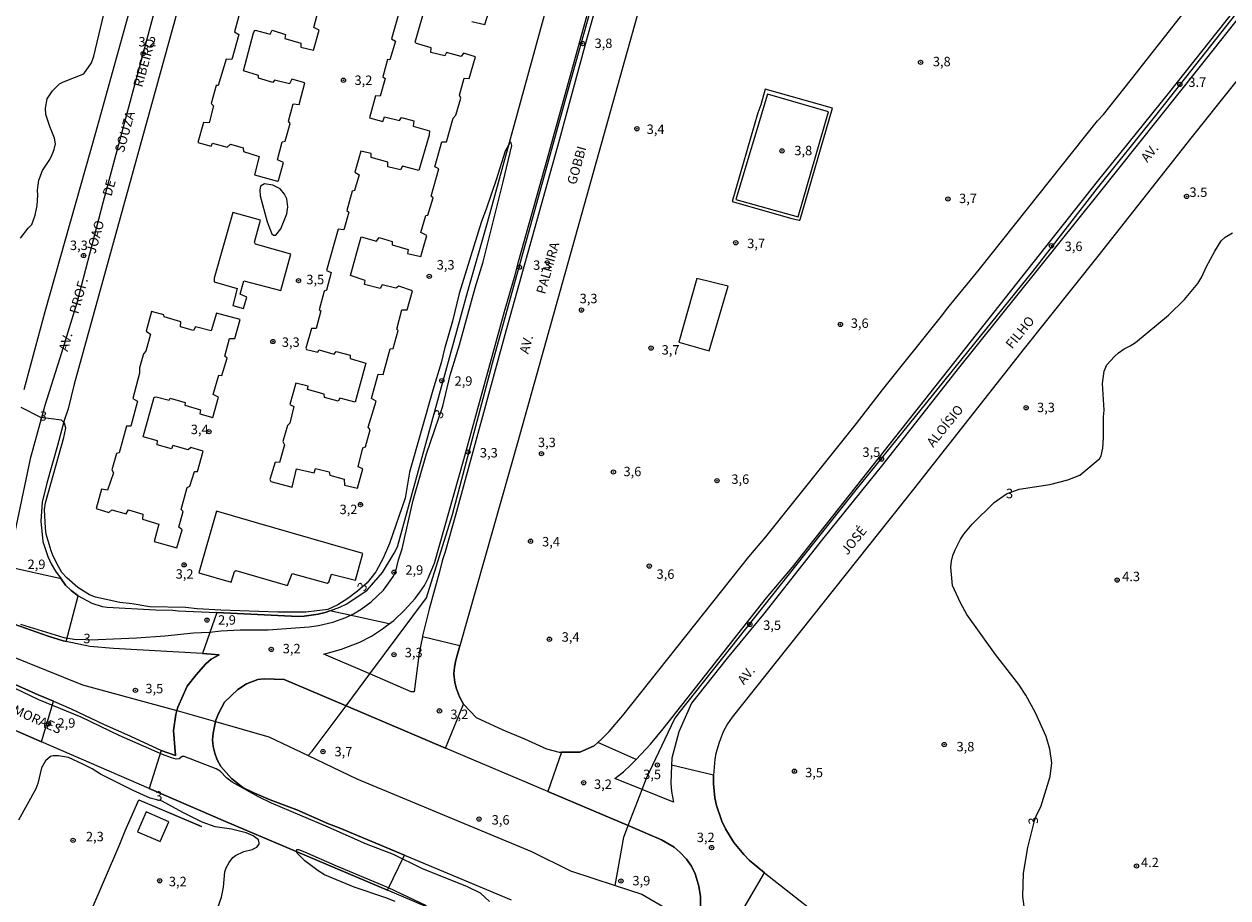
# Model space of a CAD drawing. Extents: x 180105 to 182090, y 1680189 to 1681664.
# Drawn here: x 181380 to 181699, y 1681190 to 1681421 of the extents above; entities that cross this region are included whole.
import ezdxf
from ezdxf.enums import TextEntityAlignment as Align

# ---------------------------------------------------------------- set-up
doc = ezdxf.new("R2010")
doc.units = 0
doc.header["$MEASUREMENT"] = 0
doc.layers.get('0').update_dxf_attribs({"color": 8, "linetype": 'CONTINUOUS'})
for name, color, linetype in [('V-CANTEIRO', 8, 'CONTINUOUS'), ('V-CRUZAMENTO', 8, 'CONTINUOUS'), ('V-CURVA_DE_NIVEL', 8, 'CONTINUOUS'), ('V-EDIFICACAO', 8, 'CONTINUOUS'), ('V-EIXO_DE_LOGRADOURO', 8, 'CONTINUOUS'), ('V-LAGOA', 8, 'CONTINUOUS'), ('V-LOTE', 8, 'CONTINUOUS'), ('V-NOME_DOS_LOGRADOUROS', 8, 'CONTINUOUS'), ('V-PONTO_DE_APARELHO', 8, 'CONTINUOUS'), ('V-QUADRA', 8, 'CONTINUOUS'), ('V-TESTADA', 8, 'CONTINUOUS'), ('V-TEXTO_DE_ALTIMETRIA', 8, 'CONTINUOUS')]:
    doc.layers.add(name, color=color, linetype=linetype)
doc.styles.get("Standard").update_dxf_attribs({"font": 'ARIAL.TTF'})

# ---------------------------------------------------------------- blocks, each defined once
blk = doc.blocks.new('805')
at = {"color": 0, "linetype": 'ByBlock', "lineweight": -2}
for radius in [0.562, 0.0806]:
    blk.add_circle((0, 0), radius, dxfattribs=at)

msp = doc.modelspace()

# ---------------------------------------------------------------- linework, layer by layer
at = {"layer": 'V-CANTEIRO'}
for points in [[(181541.5, 1681462.57), (181528.57, 1681416.39), (181521.33, 1681389.7), (181507.38, 1681339.8), (181494.03, 1681290.99), (181491.32, 1681281.31), (181490.45, 1681278.87), (181489.91, 1681276.32), (181487.06, 1681266.12), (181485.31, 1681259.06), (181485.25, 1681258.77), (181484.39, 1681254.5), (181483.03, 1681244.22), (181482.28, 1681244.21), (181471.32, 1681248.93), (181459.13, 1681254.17), (181463.8, 1681255.47), (181468.67, 1681257.39), (181471.73, 1681258.98), (181474.65, 1681260.88), (181476.48, 1681262.22), (181477.64, 1681263.08), (181480.48, 1681265.85), (181483.3, 1681268.93), (181484.6, 1681270.59), (181485.76, 1681272.36), (181486.76, 1681274.29), (181488.48, 1681278.27), (181496.27, 1681305.76), (181507, 1681344.96), (181509.84, 1681354.68), (181510.8, 1681358.54), (181518.34, 1681385.24), (181539.62, 1681462.22)], [(181730.48, 1681459.43), (181691.05, 1681409.52), (181664.23, 1681376.02), (181627.28, 1681329.91), (181607.17, 1681304.38), (181591.27, 1681284.65), (181575.67, 1681264.78), (181566.04, 1681253.1), (181556.59, 1681241.16), (181553.19, 1681233.55), (181551.37, 1681226.61), (181551.3, 1681224.71), (181551.12, 1681219.96), (181551.28, 1681217.77), (181551.76, 1681214.96), (181543.47, 1681218.33), (181536.25, 1681221.26), (181538.52, 1681223.01), (181540.41, 1681224.75), (181541.87, 1681226.29), (181545.69, 1681230.35), (181549.06, 1681234.35), (181576.48, 1681269.11), (181583.32, 1681277.24), (181664.2, 1681379.44), (181682.96, 1681402.77), (181728.84, 1681460.62)], [(181365.41, 1681251.39), (181383.41, 1681243.4), (181387.49, 1681241.67), (181392.18, 1681239.68), (181400.88, 1681235.52), (181406.88, 1681232.92), (181415.88, 1681228.72), (181416.03, 1681228.66), (181419.8, 1681227.27), (181419.25, 1681233.93), (181419.88, 1681238.16), (181420.16, 1681239.25), (181420.4, 1681240.16), (181422.94, 1681245.68), (181425.31, 1681248.73), (181427.85, 1681251.65), (181429.3, 1681252.8), (181431.35, 1681253.98), (181429.27, 1681254.21), (181426.93, 1681254.34), (181403.36, 1681255.64), (181397.08, 1681256.22), (181390.86, 1681257.5), (181390.04, 1681257.67), (181386.07, 1681258.9), (181372.42, 1681263.74)], [(181558.92, 1681187.16), (181558.97, 1681189.91), (181558.5, 1681192.67), (181557.91, 1681194.81), (181557.54, 1681195.97), (181556.57, 1681197.94), (181555.21, 1681199.86), (181553.56, 1681201.62), (181551.96, 1681203), (181548.59, 1681204.99), (181539.78, 1681208.73), (181518.48, 1681217.77), (181491.41, 1681229.26), (181465.01, 1681240.47), (181448.62, 1681247.43), (181443.3, 1681247.61), (181441.67, 1681247.43), (181438.65, 1681246.32), (181436.33, 1681244.84), (181432.76, 1681241.42), (181431.17, 1681238.42), (181430.54, 1681236.69), (181430.45, 1681236.3), (181429.76, 1681233.23), (181429.66, 1681231.49), (181429.82, 1681229.72), (181430.25, 1681227.94), (181430.89, 1681226.16), (181431.81, 1681224.42), (181434.64, 1681221.22), (181437.68, 1681218.87), (181440.57, 1681217.41), (181444.89, 1681215.57), (181451.95, 1681212.89), (181460.37, 1681209.23), (181463.19, 1681208.17), (181480.51, 1681200.93), (181508.8, 1681189.09)]]:
    msp.add_lwpolyline(points, dxfattribs=at)
at = {"layer": 'V-CRUZAMENTO'}
for points in [[(181372.42, 1681263.74), (181386.07, 1681258.9), (181386.07, 1681258.9), (181390.04, 1681257.67), (181390.04, 1681257.67), (181390.86, 1681257.5), (181390.86, 1681257.5), (181393.97, 1681269.63), (181393.97, 1681269.63), (181392.2, 1681271.07), (181390.68, 1681272.49), (181389.5, 1681274.1), (181389.5, 1681274.1), (181375.27, 1681277.35)], [(181570.47, 1681186.85), (181575.87, 1681196.2), (181575.87, 1681196.2), (181571.87, 1681199.59), (181570.42, 1681201.07), (181567.81, 1681204.22), (181565.56, 1681207.9), (181564.63, 1681209.93), (181563.22, 1681214.07), (181562.78, 1681216.11), (181562.37, 1681219.78), (181562.36, 1681221.67), (181562.4, 1681222.09), (181562.4, 1681222.09), (181551.3, 1681224.71), (181551.3, 1681224.71), (181551.12, 1681219.96), (181551.28, 1681217.77), (181551.76, 1681214.96), (181543.47, 1681218.33), (181543.47, 1681218.33), (181536.25, 1681221.26), (181538.52, 1681223.01), (181540.41, 1681224.75), (181541.87, 1681226.29), (181541.87, 1681226.29), (181531.75, 1681230.77), (181531.75, 1681230.77), (181530.74, 1681229.84), (181527, 1681228.22), (181522.14, 1681228.2), (181522.14, 1681228.2), (181518.48, 1681217.77), (181518.48, 1681217.77), (181539.78, 1681208.73), (181539.78, 1681208.73), (181548.59, 1681204.99), (181548.59, 1681204.99), (181551.96, 1681203), (181553.56, 1681201.62), (181555.21, 1681199.86), (181556.57, 1681197.94), (181557.54, 1681195.97), (181557.91, 1681194.81), (181558.5, 1681192.67), (181558.97, 1681189.91), (181558.92, 1681187.16)]]:
    msp.add_lwpolyline(points, dxfattribs=at)
for points in [[(181420.4, 1681240.16), (181420.16, 1681239.25), (181420.16, 1681239.25), (181419.88, 1681238.16), (181419.25, 1681233.93), (181419.8, 1681227.27), (181416.03, 1681228.66), (181416.03, 1681228.66), (181412.86, 1681218.6), (181412.86, 1681218.6), (181433.1, 1681209.85), (181476.01, 1681191.61), (181476.01, 1681191.61), (181480.51, 1681200.93), (181480.51, 1681200.93), (181463.19, 1681208.17), (181460.37, 1681209.23), (181451.95, 1681212.89), (181444.89, 1681215.57), (181440.57, 1681217.41), (181437.68, 1681218.87), (181434.64, 1681221.22), (181431.81, 1681224.42), (181430.89, 1681226.16), (181430.25, 1681227.94), (181429.82, 1681229.72), (181429.66, 1681231.49), (181429.76, 1681233.23), (181430.45, 1681236.3), (181430.45, 1681236.3), (181430.54, 1681236.69), (181431.17, 1681238.42), (181432.76, 1681241.42), (181436.33, 1681244.84), (181438.65, 1681246.32), (181441.67, 1681247.43), (181443.3, 1681247.61), (181448.62, 1681247.43), (181465.01, 1681240.47), (181465.01, 1681240.47), (181491.41, 1681229.26), (181491.41, 1681229.26), (181496.17, 1681240.92), (181496.17, 1681240.92), (181495.11, 1681242.84), (181494.31, 1681245.02), (181493.87, 1681246.67), (181493.62, 1681248.92), (181493.72, 1681250.76), (181494.11, 1681252.61), (181495.17, 1681256.35), (181495.17, 1681256.35), (181485.25, 1681258.77), (181485.25, 1681258.77), (181484.39, 1681254.5), (181483.03, 1681244.22), (181482.28, 1681244.21), (181471.32, 1681248.93), (181471.32, 1681248.93), (181459.13, 1681254.17), (181463.8, 1681255.47), (181468.67, 1681257.39), (181471.73, 1681258.98), (181474.65, 1681260.88), (181476.48, 1681262.22), (181476.48, 1681262.22), (181460.68, 1681265.64), (181460.68, 1681265.64), (181459.5, 1681265.21), (181457.59, 1681264.73), (181453.94, 1681264.2), (181452.32, 1681264.19), (181430.8, 1681265.17), (181430.8, 1681265.17), (181426.93, 1681254.34), (181426.93, 1681254.34), (181429.27, 1681254.21), (181431.35, 1681253.98), (181429.3, 1681252.8), (181427.85, 1681251.65), (181425.31, 1681248.73), (181422.94, 1681245.68), (181420.4, 1681240.16)], [(181354.16, 1681256.64), (181349.75579, 1681247.09249), (181350.65, 1681246.68), (181355.93, 1681244.24), (181377.99, 1681233.68), (181384.32, 1681230.94), (181387.49, 1681241.67), (181383.41, 1681243.4), (181365.41, 1681251.39), (181354.16, 1681256.64)]]:
    msp.add_lwpolyline(points, close=True, dxfattribs=at)
at = {"layer": 'V-CURVA_DE_NIVEL'}
for points in [[(181378.7, 1681364.38), (181380.75, 1681367.04), (181381.69, 1681368.01), (181382.59, 1681370.47), (181383.13, 1681373.11), (181383.35, 1681375.81), (181383.25, 1681377.14), (181383.59, 1681379.82), (181384.56, 1681382.36), (181386.54, 1681385.29), (181387.15, 1681386.58), (181387.66, 1681387.94), (181387.97, 1681389.38), (181387.76, 1681390.88), (181386.47, 1681393.98), (181385.45, 1681397.16), (181385.34, 1681398.83), (181385.78, 1681401.36), (181387.2, 1681403.49), (181389.07, 1681405.28), (181390.1, 1681405.89), (181395.55, 1681407.98), (181397.51, 1681410.92), (181398.17, 1681412.66), (181401.7, 1681427.59)], [(181378.76, 1681262.1), (181390.2, 1681258.59), (181393.52, 1681258.03), (181395.29, 1681258.18), (181396.83, 1681257.98), (181399.35, 1681258.03), (181409.43, 1681258.53), (181416.99, 1681259.05), (181424.55, 1681259.85), (181428.83, 1681260.02), (181431.93, 1681260.34), (181436.98, 1681260.6), (181444.4, 1681260.65), (181455.23, 1681261.41), (181457.73, 1681261.79), (181461.49, 1681262.63), (181464.94, 1681263.87), (181467, 1681264.87), (181469.01, 1681266.08), (181471.66, 1681268.01), (181474.91, 1681271.14), (181477.55, 1681274.85), (181478.2, 1681276.18), (181478.93, 1681279.14), (181479.9, 1681282.1), (181482.79, 1681294.96), (181486.37, 1681307.29), (181490.64, 1681319.89), (181492.63, 1681328.08), (181495.09, 1681336.18), (181499.23, 1681351.22), (181501.33, 1681358.16), (181506.67, 1681379.34), (181508.95, 1681388.99), (181508.78, 1681389.71), (181508.47, 1681389.82), (181507.14, 1681387.46), (181504.81, 1681379.9), (181502.26, 1681372.34), (181500.8, 1681368.61), (181494.96, 1681349.75), (181493.18, 1681342.39), (181491.06, 1681335.07), (181490.25, 1681331.42), (181488.03, 1681324.16), (181481.79, 1681302.36), (181480.65, 1681295.48), (181476.52, 1681283.5), (181474.82, 1681279.6), (181472.89, 1681276), (181470.64, 1681273.07), (181468.06, 1681270.89), (181465.45, 1681268.96), (181462.84, 1681267.26), (181460.19, 1681266.03), (181454.36, 1681265.34), (181446.97, 1681265.34), (181431.8, 1681265.86), (181425.56, 1681266.18), (181422.44, 1681266.54), (181413.02, 1681266.71), (181408.31, 1681267.47), (181405.07, 1681267.82), (181398.63, 1681269.27), (181397.05, 1681269.93), (181393.91, 1681271.82), (181390.97, 1681274.39), (181389.69, 1681275.85), (181388.81, 1681277.42), (181387.39, 1681280.18), (181386.85, 1681281.59), (181385.52, 1681285.93), (181385.32, 1681287.55), (181385.07, 1681292.5), (181385.33, 1681294.26), (181390.24, 1681311.56), (181390.71, 1681314.05), (181390.4, 1681315.37), (181389.56, 1681316.15), (181384.12, 1681316.89), (181378.87, 1681319.54)], [(181644.97, 1681185.26), (181644.42, 1681189.94), (181644.58, 1681196.14), (181645.71, 1681202.92), (181647.45, 1681210), (181647.99, 1681211.5), (181649.14, 1681213.72), (181651.63, 1681221.73), (181652.06, 1681225.39), (181651.51, 1681229), (181650.56, 1681232.34), (181647.72, 1681238.62), (181645.2, 1681243.33), (181643.36, 1681246.17), (181637.12, 1681254.09), (181632.88, 1681259.97), (181629.56, 1681264.64), (181627.82, 1681267.76), (181625.74, 1681272.41), (181625.34, 1681277.22), (181625.46, 1681278.78), (181625.87, 1681280.31), (181626.43, 1681281.79), (181627.83, 1681284.63), (181628.72, 1681285.95), (181630.92, 1681288.61), (181636.79, 1681294.35), (181640.03, 1681296.66), (181643.44, 1681297.86), (181651.51, 1681299.17), (181656.34, 1681300.33), (181659.52, 1681301.64), (181664.35, 1681305.63), (181664.74, 1681305.94), (181665.14, 1681306.72), (181665.54, 1681308.8), (181665.76, 1681311.51), (181665.77, 1681317.09), (181665.92, 1681318.84), (181665.52, 1681325.86), (181665.95, 1681329.2), (181666.67, 1681330.83), (181668.65, 1681333.08), (181669.71, 1681334.05), (181671.23, 1681335.13), (181672.83, 1681335.85), (181674.23, 1681336.74), (181682.99, 1681344.04), (181687.27, 1681348.17), (181690.77, 1681352.36), (181691.86, 1681354.14), (181693.01, 1681356.72), (181695.24, 1681360.95), (181696.96, 1681363.74), (181698.03, 1681364.72), (181699.93, 1681365.87)], [(181503, 1681188.62), (181500.63, 1681190.86), (181497.18, 1681192.49), (181485.06, 1681197.39), (181477.61, 1681201.05), (181470.44, 1681203.79), (181460.23, 1681208.31), (181445.22, 1681214.65), (181441.84, 1681216.33), (181434.83, 1681220.23), (181433.39, 1681221.28), (181431.61, 1681223.13), (181430.57, 1681223.79), (181422.15, 1681227.07), (181421.61, 1681227.06), (181420.82, 1681226.4), (181420.02, 1681226.34), (181418.79, 1681226.66), (181416.38, 1681227.61), (181404.85, 1681232.6), (181394.83, 1681237.5), (181383.58, 1681242.04), (181372.97, 1681247.09)], [(181421.75, 1681212.18), (181416.3, 1681215.24), (181413.08, 1681216.01), (181408.63, 1681218.03), (181399.97, 1681222.4), (181397.74, 1681223.78), (181395.28, 1681225.05), (181391.44, 1681226.82), (181388.84, 1681227.26), (181387.43, 1681227.25), (181386.7, 1681227.01), (181385.4, 1681225.89), (181384.3, 1681224.06), (181383.36, 1681219.92), (181382.81, 1681218.48), (181378.21, 1681210.16)], [(181430.86, 1681186.47), (181432.03, 1681189.77), (181432.53, 1681192.43), (181432.9, 1681196.51), (181433.22, 1681197.5), (181434.03, 1681198.97), (181435.03, 1681200.27), (181435.67, 1681200.77), (181437.89, 1681201.88), (181440.14, 1681202.39), (181441.35, 1681203.03), (181441.95, 1681203.81), (181442.02, 1681204.2), (181441.82, 1681204.94), (181440.39, 1681206.03), (181438.56, 1681206.78), (181434.65, 1681207.81), (181430.35, 1681208.39), (181426.87, 1681209.66), (181421.75, 1681212.18)], [(181478.05, 1681188.59), (181475.56, 1681189.61), (181467.18, 1681192.43), (181459.33, 1681195.68), (181457.61, 1681196.79), (181454.12, 1681199.42), (181452.09, 1681201.42), (181451.85, 1681201.83), (181451.95, 1681202.36), (181452.45, 1681202.39), (181454.02, 1681201.79), (181462.04, 1681198.23), (181476.17, 1681192.32), (181486.21, 1681187.52)]]:
    msp.add_lwpolyline(points, dxfattribs=at)
at = {"layer": 'V-EDIFICACAO', "color": 253}
for points in [[(181437.41, 1681426.23), (181435.47, 1681419.08), (181436.62, 1681418.38), (181434.76, 1681411.76), (181433.26, 1681411.86), (181431.16, 1681404.86), (181430.57, 1681404.85), (181429.26, 1681400.07), (181429.92, 1681399.52), (181428.7, 1681395.01), (181427.21, 1681395.05), (181425.76, 1681389.8), (181429.25, 1681388.79), (181429.62, 1681389.58), (181433.48, 1681388.54), (181434.36, 1681389.3), (181437.75, 1681388.37), (181437.84, 1681387.38), (181441.95, 1681386.06), (181440.75, 1681381.24), (181446.81, 1681379.51), (181447.11, 1681379.72), (181448.42, 1681384.48), (181446.86, 1681385.2), (181448.11, 1681389.99), (181448.9, 1681390.08), (181450.24, 1681394.84), (181449.77, 1681395.46), (181450.96, 1681400.04), (181452.55, 1681399.87), (181454.11, 1681405.55), (181450.61, 1681406.55), (181450.02, 1681405.3), (181446.04, 1681406.32), (181445.61, 1681405.66), (181441.77, 1681406.81), (181441.78, 1681407.57), (181437.83, 1681408.76), (181440.52, 1681418.87), (181440.93, 1681419.51), (181444.89, 1681418.49), (181445.42, 1681419.55), (181448.96, 1681418.42), (181448.81, 1681417.31), (181453.06, 1681416.08), (181453, 1681415.07), (181456.42, 1681414.22), (181457.92, 1681419.56), (181456.43, 1681420.23), (181457.93, 1681425.62)], [(181480.24, 1681428.42), (181477.07, 1681417.22), (181478.11, 1681416.63), (181476.63, 1681411.68), (181476.01, 1681411.73), (181474.72, 1681407.14), (181475.39, 1681406.71), (181474.05, 1681402.07), (181472.81, 1681402.15), (181471.21, 1681396.31), (181474.75, 1681395.37), (181475.16, 1681396.56), (181479.14, 1681395.57), (181479.71, 1681396.37), (181482.94, 1681395.5), (181482.76, 1681394.14), (181487.13, 1681392.85), (181487.04, 1681391.75), (181484.28, 1681382.33), (181479.97, 1681383.47), (181479.4, 1681382.49), (181476.11, 1681383.35), (181476.09, 1681384.53), (181471.63, 1681385.82), (181471.65, 1681386.83), (181468.91, 1681387.46), (181467.31, 1681381.87), (181468.45, 1681381.22), (181467.23, 1681377.03), (181466.64, 1681376.84), (181465.26, 1681371.74), (181465.77, 1681371.3), (181464.39, 1681366.65), (181462.89, 1681366.79), (181459.79, 1681355.84), (181461.05, 1681355.28), (181459.84, 1681350.62), (181459.24, 1681350.36), (181457.87, 1681345.44), (181458.33, 1681345.16), (181457.09, 1681340.48), (181455.82, 1681340.51), (181454.32, 1681335.3), (181454.55, 1681334.9), (181457.49, 1681334.2), (181457.79, 1681334.8), (181461.88, 1681333.65), (181462.39, 1681334.38), (181466.14, 1681333.39), (181466.12, 1681332.5), (181470.24, 1681331.28), (181467.45, 1681320.95), (181463.34, 1681321.97), (181462.93, 1681321.24), (181459.31, 1681322.17), (181459.19, 1681323.05), (181454.83, 1681324.28), (181454.93, 1681325.2), (181451.66, 1681325.99), (181450.08, 1681320.31), (181451.2, 1681319.82), (181450.15, 1681315.36), (181449.48, 1681314.75), (181448.3, 1681310.56), (181448.74, 1681309.62), (181447.39, 1681304.99), (181446.19, 1681305.03), (181444.84, 1681300.45), (181445.05, 1681299.92), (181450.69, 1681298.42), (181451.9, 1681303.25), (181456.52, 1681302.2), (181456.88, 1681303.34), (181460.57, 1681302.51), (181460.72, 1681301.65), (181464.55, 1681300.55), (181464.6, 1681298.96), (181468.03, 1681298.16), (181469.44, 1681303.26), (181468.19, 1681303.84), (181469.49, 1681308.88), (181470.14, 1681309.14), (181471.43, 1681313.63), (181470.89, 1681314.34), (181472.99, 1681321.25), (181471.78, 1681321.9), (181473.52, 1681328.33), (181474.85, 1681328.32), (181476.72, 1681335.07), (181477.46, 1681335.19), (181478.85, 1681339.96), (181478.44, 1681340.29), (181479.79, 1681345.41), (181481.19, 1681345.38), (181482.63, 1681350.47), (181478.98, 1681351.66), (181478.2, 1681351.13), (181474.55, 1681352.09), (181474.02, 1681351.1), (181469.93, 1681352.15), (181470.08, 1681353.21), (181466.16, 1681354.5), (181469.01, 1681364.78), (181473.1, 1681363.64), (181473.76, 1681364.63), (181477.25, 1681363.57), (181477.23, 1681362.68), (181481.43, 1681361.45), (181481.29, 1681360.38), (181484.83, 1681359.55), (181486.4, 1681365.09), (181484.81, 1681365.89), (181486.12, 1681370.4), (181486.68, 1681370.5), (181488.07, 1681375.14), (181487.6, 1681375.54), (181489.6, 1681382.82), (181488.52, 1681383.34), (181490.38, 1681389.97), (181491.65, 1681389.95), (181493.42, 1681396.23), (181494.08, 1681397.03), (181495.4, 1681401.55), (181495.05, 1681402.28), (181496.33, 1681406.84), (181497.66, 1681406.71), (181499.3, 1681412.49), (181496.12, 1681413.43), (181495.51, 1681412.57), (181491.67, 1681413.65), (181491.23, 1681412.74), (181487.5, 1681413.66), (181487.54, 1681414.9), (181483.64, 1681415.99), (181483.34, 1681416.39), (181486.26, 1681426.48)], [(181498.39, 1681421.85), (181501.83, 1681421.05), (181503.52, 1681426.6)]]:
    msp.add_lwpolyline(points, dxfattribs=at)
for points in [[(181434.99, 1681346.56), (181437.82, 1681345.82), (181438.69, 1681348.8), (181436.97, 1681349.6), (181437.9, 1681353.09), (181447.7, 1681350.59), (181450.38, 1681360.21), (181441.04, 1681362.87), (181440.72, 1681363.33), (181442.33, 1681369.22), (181435, 1681371.25), (181430.06, 1681353.86), (181430.03, 1681352.82), (181436.11, 1681351.07), (181434.99, 1681346.56)], [(181410.3, 1681328.61), (181408.49, 1681321.95), (181409.77, 1681321.18), (181408, 1681314.61), (181406.86, 1681314.57), (181404.9, 1681307.56), (181404.17, 1681307.39), (181402.95, 1681303.03), (181403.36, 1681302.26), (181401.78, 1681297.59), (181400.2, 1681297.9), (181398.78, 1681292.81), (181402.13, 1681291.7), (181402.91, 1681292.43), (181406.72, 1681291.35), (181407.32, 1681292.39), (181411.18, 1681291.27), (181411.02, 1681289.91), (181415.36, 1681288.59), (181414.19, 1681283.99), (181420.13, 1681282.33), (181421.57, 1681287.1), (181420.65, 1681287.82), (181421.86, 1681292), (181421.28, 1681292.53), (181422.92, 1681298.37), (181423.65, 1681298.65), (181424.81, 1681302.6), (181425.6, 1681302.61), (181427.17, 1681307.98), (181423.87, 1681308.97), (181423.21, 1681308.36), (181419.14, 1681309.45), (181418.75, 1681308.6), (181414.99, 1681309.65), (181415.04, 1681310.67), (181411.27, 1681311.8), (181414.19, 1681322.24), (181414.71, 1681322.35), (181418.17, 1681321.47), (181418.4, 1681322), (181422.37, 1681320.88), (181422.31, 1681320.12), (181426.42, 1681318.89), (181426.28, 1681317.85), (181429.69, 1681316.93), (181431.21, 1681322.28), (181429.83, 1681323.01), (181431.27, 1681328.07), (181432.12, 1681328.02), (181433.47, 1681332.63), (181432.87, 1681333.15), (181434.15, 1681337.82), (181435.52, 1681337.85), (181436.93, 1681342.83), (181430.71, 1681344.56), (181429.28, 1681339.83), (181425.11, 1681340.92), (181424.56, 1681339.99), (181421.13, 1681340.89), (181421.24, 1681342.22), (181416.81, 1681343.55), (181416.74, 1681344.14), (181413.48, 1681344.97), (181412.04, 1681339.75), (181413.15, 1681338.98), (181411.94, 1681334.44), (181411.34, 1681333.79), (181410.31, 1681330.07), (181410.3, 1681328.61)], [(181450.77, 1681275.59), (181460.01, 1681272.95), (181460.42, 1681273.21), (181461.17, 1681275.4), (181467.49, 1681273.78), (181469.44, 1681280.81), (181441.26, 1681289.01), (181430.67, 1681292.07), (181425.96, 1681275.73), (181434.53, 1681273.27), (181435.43, 1681276.06), (181435.83, 1681276.3), (181449.45, 1681272.36), (181450.77, 1681275.59)], [(181418.02, 1681209.73), (181412.07, 1681212.39), (181409.77, 1681207.07), (181415.71, 1681204.5), (181418.02, 1681209.73)]]:
    msp.add_lwpolyline(points, close=True, dxfattribs=at)
at = {"layer": 'V-EIXO_DE_LOGRADOURO'}
for points in [[(181477.69265, 1681654.7682), (181438.16, 1681513.17), (181435.18, 1681502.51), (181433.16, 1681495.29), (181430.44, 1681485.54), (181425.72, 1681467.47), (181400.52, 1681373.8), (181393.68, 1681347.26), (181389.64, 1681334.02), (181385.16, 1681320.05), (181381.27, 1681305.93), (181375.27, 1681277.35), (181372.42, 1681263.74), (181370.77, 1681255.89)], [(181454.98, 1681227.28), (181456.05, 1681228.45), (181465.01, 1681240.47), (181471.32, 1681248.93), (181486.36, 1681269.1), (181493.23, 1681291.18), (181503.82, 1681331.28), (181524.42, 1681405.55), (181541.66, 1681467.02), (181543.71, 1681474.32), (181544.99, 1681478.89), (181546.91, 1681485.73), (181594.21752, 1681654.7682)], [(181536.37, 1681192.86), (181538.61, 1681205.69), (181539.78, 1681208.73), (181543.47, 1681218.33), (181544.62, 1681221.31), (181552.09, 1681236.93), (181553.26, 1681238.63), (181600.2, 1681297.75), (181647, 1681355.55), (181664.13, 1681377.63), (181679.62, 1681396.97), (181728.99, 1681459.53), (181730.08, 1681460.89), (181731.72, 1681462.93), (181736.03, 1681468.29), (181741.42, 1681475), (181741.77, 1681475.44), (181745.58, 1681480.18), (181751.09, 1681486.07), (181798.41, 1681546.1), (181805.55, 1681554.87), (181839.91, 1681598.42), (181871.31, 1681637.9), (181884.66958, 1681654.7682)], [(181370.8, 1681255.88), (181395.15, 1681246.06), (181420.16, 1681239.25), (181420.48, 1681239.16), (181430.45, 1681236.3), (181444.51, 1681232.26), (181454.98, 1681227.28), (181467.89, 1681221.14), (181514.2, 1681201.83), (181524.48, 1681196.76), (181536.37, 1681192.86), (181543.38, 1681190.56), (181557.33, 1681182.46), (181565.82, 1681177.53), (181568.38, 1681176.04), (181593.22, 1681161.03), (181618.55, 1681146.18), (181627.32, 1681140.26), (181650.11, 1681122.99), (181664.67, 1681111.12), (181694.37, 1681086.9), (181696.54, 1681085.13), (181699.59, 1681082.64)]]:
    msp.add_lwpolyline(points, dxfattribs=at)
at = {"layer": 'V-LAGOA'}
msp.add_lwpolyline([(181444.14, 1681368.71), (181445.32, 1681365.57), (181445.75, 1681365.25), (181446.4, 1681365.25), (181447.69, 1681366.86), (181448.29, 1681368.18), (181449.33, 1681370.86), (181449.57, 1681372.73), (181449.29, 1681374.88), (181448.71, 1681376.07), (181447.59, 1681377.53), (181445.61, 1681378.46), (181443.37, 1681378.8), (181442.36, 1681378.22), (181442.36, 1681378.22), (181442.12, 1681377.23), (181442.27, 1681375.65), (181444.14, 1681368.71)], close=True, dxfattribs=at)
at = {"layer": 'V-LOTE'}
for points in [[(181576.09, 1681403.9), (181574.98, 1681399.75), (181574.17, 1681397.64), (181567.33, 1681374.14), (181583.17, 1681369.65), (181585.09, 1681369.15), (181585.28, 1681369.17), (181585.36, 1681369.36), (181593.93, 1681398.83), (181576.09, 1681403.9)], [(181592.87, 1681397.86), (181576.74, 1681402.62), (181568.34, 1681374.66), (181584.85, 1681370.07), (181592.87, 1681397.86)], [(181566.25, 1681351.68), (181557.94, 1681353.77), (181553.17, 1681336.83), (181561.25, 1681334.52), (181566.25, 1681351.68)], [(181385.3, 1681157.82), (181405.07, 1681203.8), (181406.44, 1681207.36), (181410.08, 1681215.54)], [(181410.08, 1681215.54), (181410.1, 1681215.59), (181426.62, 1681208.54)]]:
    msp.add_lwpolyline(points, dxfattribs=at)
at = {"layer": 'V-QUADRA'}
for points in [[(181379.67, 1681324.28), (181385.29, 1681344.94), (181398.71, 1681392.46), (181415.44, 1681452.93), (181424.65, 1681485.53), (181426.69, 1681495.01), (181426.73, 1681495.87), (181426.56, 1681496.82), (181426.56, 1681496.82), (181426.42, 1681497.6), (181425.72, 1681498.83), (181424.82, 1681499.69), (181423.97, 1681500.2), (181423.73, 1681500.28), (181423.73, 1681500.28), (181420.06, 1681501.46), (181415.22, 1681502.5), (181411.39, 1681503.52), (181335.32, 1681524.74)], [(181437.11, 1681485.55), (181392.92, 1681325.72), (181392.92, 1681325.72), (181391.34, 1681319.21), (181390.26, 1681316.07), (181388.58, 1681309.43), (181385.72, 1681299.47), (181384.46, 1681294.48), (181384.08, 1681289.44), (181384.69, 1681284.03), (181385.98, 1681280.05), (181386.85, 1681278.08), (181388.02, 1681276.14), (181389.5, 1681274.1), (181389.5, 1681274.1), (181390.68, 1681272.49), (181392.2, 1681271.07), (181393.97, 1681269.63), (181394, 1681269.6), (181397.61, 1681267.66), (181400.39, 1681266.79), (181401.7, 1681266.61), (181414.47, 1681265.88), (181419.1, 1681265.83), (181420.56, 1681265.63), (181430.8, 1681265.17), (181430.8, 1681265.17), (181452.32, 1681264.19), (181453.94, 1681264.2), (181457.59, 1681264.73), (181459.5, 1681265.21), (181460.68, 1681265.64), (181460.68, 1681265.64), (181463.4, 1681266.63), (181465.22, 1681267.52), (181470.61, 1681271.13), (181474.66, 1681275.77), (181477.74, 1681280.91), (181478.61, 1681282.63), (181497.31, 1681350.33), (181502.48, 1681368.53), (181522.2, 1681440.28)], [(181552.16, 1681459.12), (181510.41, 1681310.2), (181495.17, 1681256.35), (181495.17, 1681256.35), (181494.11, 1681252.61), (181493.72, 1681250.76), (181493.62, 1681248.92), (181493.87, 1681246.67), (181494.31, 1681245.02), (181495.11, 1681242.84), (181496.17, 1681240.92), (181496.21, 1681240.85), (181499.5, 1681237.36), (181506.52, 1681234.08), (181512.34, 1681231.74), (181518.14, 1681229.11), (181521.53, 1681228.2), (181522.14, 1681228.2), (181522.14, 1681228.2), (181527, 1681228.22), (181530.74, 1681229.84), (181531.75, 1681230.77), (181531.75, 1681230.77), (181532.76, 1681231.69), (181534.76, 1681233.63), (181538.4, 1681237.92), (181571.79, 1681279.93), (181576.24, 1681285.24), (181600.33, 1681315.33), (181607.17, 1681324.18), (181622.86, 1681343.74), (181624.47, 1681345.97), (181632.88, 1681356.19), (181664.2, 1681395.48), (181665.72, 1681397.15), (181673.21, 1681406.56), (181720.88, 1681467.36)], [(181711.71, 1681419.49), (181688.91, 1681390.91), (181664.24, 1681359.62), (181644.73, 1681335.17), (181615.38, 1681297.86), (181567.37, 1681237.5), (181566.15, 1681235.71), (181564.97, 1681233.59), (181563.87, 1681230.79), (181563.03, 1681227.83), (181562.77, 1681226.3), (181562.4, 1681222.09), (181562.4, 1681222.09), (181562.36, 1681221.67), (181562.37, 1681219.78), (181562.78, 1681216.11), (181563.22, 1681214.07), (181564.63, 1681209.93), (181565.56, 1681207.9), (181567.81, 1681204.22), (181570.42, 1681201.07), (181571.87, 1681199.59), (181575.87, 1681196.2), (181575.87, 1681196.2), (181596.81, 1681179.77)], [(181505.4, 1681179.12), (181476.01, 1681191.61), (181476.01, 1681191.61), (181433.1, 1681209.85), (181412.86, 1681218.6), (181412.86, 1681218.6), (181384.32, 1681230.94), (181384.32, 1681230.94), (181377.99, 1681233.68)]]:
    msp.add_lwpolyline(points, dxfattribs=at)
at = {"layer": 'V-TESTADA', "color": 254}
msp.add_lwpolyline([(181410.08, 1681215.54), (181426.68, 1681208.48)], dxfattribs=at)

# ---------------------------------------------------------------- block references
at = {"layer": 'V-PONTO_DE_APARELHO', "xscale": 0.999998301267624, "yscale": 0.999998301267624, "zscale": 0.999998301267624}
for p in [(181527.69, 1681415.98), (181411.23, 1681413.32), (181617.28, 1681411.01), (181464.33, 1681406.26), (181685.99, 1681405.16), (181542.09, 1681393.42), (181580.54, 1681387.54), (181624.52, 1681374.8), (181687.78, 1681375.48), (181568.29, 1681363.2), (181651.96, 1681362.41), (181395.45, 1681359.82), (181510.95, 1681356.73), (181452.41, 1681353.15), (181487.07, 1681354.29), (181527.41, 1681345.35), (181596.04, 1681341.54), (181445.62, 1681337.03), (181545.85, 1681335.29), (181490.39, 1681326.62), (181645.26, 1681319.48), (181428.69, 1681313.13), (181497.32, 1681307.75), (181516.8, 1681307.3), (181606.93, 1681305.85), (181535.87, 1681302.44), (181563.32, 1681300.14), (181468.84, 1681293.82), (181513.9, 1681284.1), (181422.1, 1681277.84), (181477.71, 1681275.87), (181545.36, 1681277.51), (181669.38, 1681273.8), (181428.17, 1681263.19), (181572.03, 1681262.04), (181518.91, 1681258.13), (181445.18, 1681255.43), (181477.73, 1681254.03), (181409.18, 1681244.59), (181489.75, 1681239.13), (181386.12, 1681235.71), (181458.9, 1681228.35), (181623.55, 1681230.21), (181547.52, 1681224.8), (181583.85, 1681223.16), (181527.98, 1681220.1), (181500.24, 1681210.47), (181392.67, 1681204.83), (181561.88, 1681202.9), (181674.51, 1681198.02), (181415.62, 1681194.1), (181537.86, 1681194.04)]:
    msp.add_blockref('805', p, dxfattribs=at)

# ---------------------------------------------------------------- texts
at = {"layer": 'V-NOME_DOS_LOGRADOUROS'}
for s, height, rotation, p in [('AV.       PROF.         JOAO         DE          SOUZA         RIBEIRO', 2.49972, 74.2587064, (181401.67431, 1681375.89081)), ('AV.               PALMIRA                     GOBBI ', 2.49972, 74.2587064, (181519.92129, 1681361.68504)), ('AV.    AMYNTHAS    JACQUES      DE   MORAES', 2.50002, 336.1261268, (181357.99363, 1681248.02823))]:
    msp.add_text(s, height=height, rotation=rotation, dxfattribs=at).set_placement(p, align=Align.MIDDLE_CENTER)
for s, p in [('AV.', (181677.98, 1681383.83)), ('FILHO', (181642.13243, 1681334.39392)), ('ALOÍSIO', (181621.22243, 1681308.33392)), ('JOSÉ', (181598.51243, 1681279.78392)), ('AV.', (181571.06243, 1681245.39392))]:
    msp.add_text(s, height=2.50002, rotation=51, dxfattribs=at).set_placement(p, align=Align.BOTTOM_LEFT)
at = {"layer": 'V-TEXTO_DE_ALTIMETRIA'}
for s, p in [('3,2', (181412.36003, 1681416.47001)), ('3,8', (181533.24003, 1681416.06001)), ('3,8', (181622.90003, 1681411.22001)), ('3,2', (181469.62003, 1681406.27001)), ('3,4', (181547.05003, 1681393.28001)), ('3,8', (181586.19003, 1681387.64001)), ('3,7', (181629.84003, 1681374.96001)), ('3,3', (181394.20003, 1681362.52001)), ('3,7', (181573.70003, 1681363.03001)), ('3,6', (181657.83003, 1681362.25001)), ('3,3', (181491.41003, 1681357.34001)), ('3,3', (181516.96003, 1681357.27001)), ('3,5', (181456.86003, 1681353.45001)), ('3,3', (181529.29003, 1681348.43001)), ('3,6', (181601.15003, 1681341.89001)), ('3,3', (181450.36003, 1681336.85001)), ('3,7', (181551.02003, 1681334.81001)), ('2,9', (181496.14003, 1681326.55001)), ('3,3', (181650.51003, 1681319.56001)), ('3,4', (181426.23003, 1681313.73001)), ('3,3', (181518.24003, 1681310.30001)), ('3,3', (181502.85003, 1681307.55001)), ('3,5', (181604.24003, 1681307.69001)), ('3,6', (181540.91003, 1681302.58001)), ('3,6', (181569.50003, 1681300.55001)), ('3', (181640.86001, 1681296.75001)), ('3,2', (181465.66003, 1681292.54001)), ('3,4', (181519.33003, 1681283.98001)), ('2,9', (181382.98003, 1681277.98001)), ('3,2', (181422.22003, 1681275.42001)), ('2,9', (181483.10003, 1681276.47001)), ('3,6', (181549.68003, 1681275.38001)), ('2,9', (181433.45003, 1681263.23001)), ('3,5', (181577.93003, 1681261.84001)), ('3,4', (181524.53003, 1681258.72001)), ('3,2', (181450.60003, 1681255.64001)), ('3,3', (181482.94003, 1681254.59001)), ('3,5', (181414.20003, 1681245.05001)), ('3,2', (181495.04003, 1681238.22001)), ('2,9', (181390.91003, 1681235.93001)), ('3,7', (181464.32003, 1681228.35001)), ('3,8', (181629.17003, 1681229.66001)), ('3,5', (181546.13003, 1681222.30001)), ('3,5', (181589.05003, 1681222.79001)), ('3,2', (181533.10003, 1681219.71001)), ('3,6', (181505.98003, 1681210.25001)), ('2,3', (181398.43003, 1681205.83001)), ('3,2', (181560.34003, 1681205.61001)), ('3,2', (181420.42003, 1681193.91001)), ('3,9', (181543.28003, 1681194.14001))]:
    msp.add_text(s, height=2.50002, dxfattribs=at).set_placement(p, align=Align.MIDDLE_CENTER)
for s, p in [('3.7', (181688.26, 1681403.73)), ('3.5', (181688.54, 1681374.56)), ('4.3', (181670.71, 1681272.73)), ('4.2', (181675.7, 1681196.95))]:
    msp.add_text(s, height=2.50002, dxfattribs=at).set_placement(p, align=Align.BOTTOM_LEFT)
for rotation, p in [(356, (181384.77398, 1681317.28998)), (58, (181489.61745, 1681317.84897)), (58, (181469.29745, 1681272.06897)), (357, (181396.33674, 1681258.32058)), (98, (181647.13578, 1681210.04067))]:
    msp.add_text('3', height=2.50002, rotation=rotation, dxfattribs=at).set_placement(p, align=Align.MIDDLE_CENTER)
msp.add_text('3', height=2.49978, rotation=2, dxfattribs=at).set_placement((181414.5, 1681214.52), align=Align.BOTTOM_LEFT)

doc.saveas('drawing.dxf')
